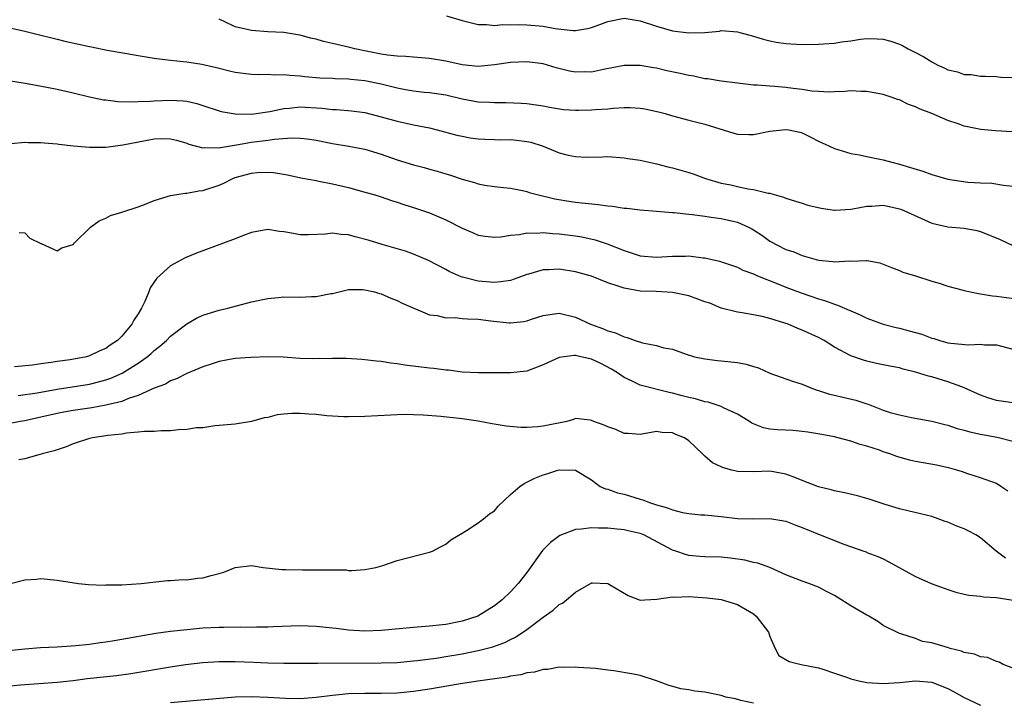
# Model space of a CAD drawing. Units: inches. Extents: x 2616000 to 2619000, y 1515000 to 1518000.
# Drawn here: x 2617950 to 2618072, y 1516152 to 1516237 of the extents above; entities that cross this region are included whole.
import ezdxf

# ---------------------------------------------------------------- set-up
doc = ezdxf.new("R2010")
doc.units = ezdxf.units.IN
doc.header["$MEASUREMENT"] = 0
doc.layers.add('LD26161515_2ft', color=93, linetype='Continuous')

msp = doc.modelspace()

# ---------------------------------------------------------------- linework, layer by layer
at = {"layer": 'LD26161515_2ft'}
for points, elevation in [([(2618075, 1516222.65), (2618070.88, 1516222.88), (2618069.05, 1516223.05), (2618067, 1516223.45), (2618066.26, 1516223.74), (2618065, 1516224.14), (2618063.03, 1516225), (2618061.55, 1516225.55), (2618061, 1516225.84), (2618060.14, 1516226.14), (2618059, 1516226.7), (2618058.76, 1516226.76), (2618058.12, 1516227), (2618057, 1516227.36), (2618055, 1516227.74), (2618054.27, 1516227.74), (2618053, 1516227.81), (2618052.27, 1516227.73), (2618051, 1516227.7), (2618050.33, 1516227.67), (2618049, 1516227.74), (2618048.21, 1516227.79), (2618047, 1516227.98), (2618045.9, 1516228.1), (2618045, 1516228.23), (2618043.64, 1516228.36), (2618043, 1516228.39), (2618041.47, 1516228.53), (2618041, 1516228.53), (2618039, 1516228.76), (2618037, 1516229.02), (2618035.29, 1516229.29), (2618035, 1516229.31), (2618033.61, 1516229.61), (2618033, 1516229.7), (2618031.95, 1516229.95), (2618030.3, 1516230.3), (2618029, 1516230.61), (2618028.65, 1516230.65), (2618027, 1516230.92), (2618025, 1516230.93), (2618022.46, 1516230.46), (2618021, 1516230.13), (2618020.14, 1516230.14), (2618019, 1516230.1), (2618018.26, 1516230.26), (2618016.64, 1516230.64), (2618015, 1516231.13), (2618013, 1516231.39), (2618011, 1516231.31), (2618009, 1516231.01), (2618007, 1516230.83), (2618005, 1516231.03), (2618003, 1516231.47), (2618001, 1516231.81), (2617999, 1516231.97), (2617998.07, 1516232.07), (2617997, 1516232.1), (2617995.79, 1516232.21), (2617995, 1516232.34), (2617993.35, 1516232.65), (2617991.75, 1516233), (2617991.15, 1516233.15), (2617989, 1516233.65), (2617987.9, 1516233.9), (2617987, 1516234.18), (2617986.3, 1516234.3), (2617985, 1516234.7), (2617984.73, 1516234.73), (2617983, 1516235), (2617981, 1516235.1), (2617979, 1516235.26), (2617977, 1516235.71), (2617975.64, 1516236.36), (2617975, 1516236.64)], 8488), ([(2618003.07, 1516237.07), (2618005, 1516236.51), (2618007, 1516236), (2618008, 1516236), (2618009, 1516235.88), (2618010.01, 1516235.99), (2618011, 1516235.95), (2618012.02, 1516235.98), (2618013, 1516235.95), (2618015, 1516235.78), (2618016.49, 1516235.51), (2618018.73, 1516235.27), (2618019, 1516235.26), (2618020.49, 1516235.51), (2618021, 1516235.64), (2618022, 1516236), (2618023, 1516236.39), (2618025, 1516236.79), (2618027, 1516236.46), (2618029, 1516235.78), (2618031, 1516235.23), (2618033, 1516234.96), (2618035, 1516235), (2618036.81, 1516235.19), (2618037, 1516235.24), (2618039, 1516235.1), (2618039.3, 1516235), (2618041, 1516234.56), (2618042.17, 1516234.17), (2618043, 1516233.98), (2618043.8, 1516233.8), (2618045, 1516233.64), (2618045.6, 1516233.6), (2618047, 1516233.55), (2618049, 1516233.57), (2618049.63, 1516233.63), (2618051, 1516233.71), (2618051.85, 1516233.85), (2618053, 1516234), (2618054.19, 1516234.19), (2618055, 1516234.29), (2618056.25, 1516234.25), (2618057, 1516234.2), (2618057.93, 1516233.93), (2618059, 1516233.57), (2618059.39, 1516233.39), (2618060.09, 1516233), (2618061, 1516232.56), (2618062.03, 1516232.03), (2618063, 1516231.4), (2618063.76, 1516231), (2618064.61, 1516230.61), (2618065, 1516230.4), (2618066.17, 1516230.17), (2618067, 1516229.83), (2618067.85, 1516229.85), (2618069, 1516229.62), (2618069.64, 1516229.64), (2618071, 1516229.57), (2618071.52, 1516229.52), (2618073, 1516229.45)], 8486), ([(2617949, 1516235.61), (2617951, 1516235.18), (2617953, 1516234.7), (2617954.35, 1516234.35), (2617955, 1516234.2), (2617955.95, 1516233.95), (2617959, 1516233.27), (2617959.24, 1516233.24), (2617961.18, 1516232.82), (2617963.59, 1516232.41), (2617965, 1516232.19), (2617967, 1516231.84), (2617968.32, 1516231.68), (2617969, 1516231.58), (2617970.55, 1516231.45), (2617971, 1516231.4), (2617972.88, 1516231.12), (2617974.69, 1516230.69), (2617975, 1516230.6), (2617976.29, 1516230.29), (2617977, 1516230.1), (2617977.98, 1516229.98), (2617979, 1516229.89), (2617979.83, 1516229.83), (2617981, 1516229.88), (2617981.8, 1516229.8), (2617983, 1516229.81), (2617983.73, 1516229.73), (2617985, 1516229.65), (2617985.59, 1516229.59), (2617987.43, 1516229.43), (2617989, 1516229.38), (2617989.34, 1516229.34), (2617991, 1516229.31), (2617991.26, 1516229.26), (2617993, 1516229.09), (2617995, 1516228.66), (2617997, 1516228.17), (2617998.02, 1516227.98), (2617999, 1516227.82), (2618000.34, 1516227.66), (2618001, 1516227.61), (2618003, 1516227.3), (2618005, 1516226.83), (2618007, 1516226.47), (2618008.42, 1516226.42), (2618009, 1516226.38), (2618010.39, 1516226.38), (2618012.3, 1516226.3), (2618013, 1516226.24), (2618015, 1516225.97), (2618015.8, 1516225.8), (2618017.53, 1516225.53), (2618019, 1516225.41), (2618019.41, 1516225.41), (2618021, 1516225.45), (2618021.5, 1516225.5), (2618023, 1516225.61), (2618023.68, 1516225.68), (2618025, 1516225.74), (2618025.74, 1516225.74), (2618027, 1516225.67), (2618027.59, 1516225.59), (2618029.24, 1516225.24), (2618030.1, 1516225), (2618031, 1516224.72), (2618033, 1516224.18), (2618035, 1516223.71), (2618038.58, 1516222.58), (2618039, 1516222.48), (2618040.43, 1516222.43), (2618041, 1516222.43), (2618043, 1516222.82), (2618045, 1516223.06), (2618045.35, 1516223), (2618046.7, 1516222.7), (2618047, 1516222.61), (2618048.08, 1516222.08), (2618049, 1516221.61), (2618050.36, 1516221), (2618051, 1516220.68), (2618051.42, 1516220.58), (2618053, 1516220.1), (2618054.07, 1516219.93), (2618055, 1516219.71), (2618056.6, 1516219.39), (2618057, 1516219.3), (2618058.08, 1516219), (2618059, 1516218.78), (2618060.37, 1516218.37), (2618061.88, 1516217.88), (2618063, 1516217.49), (2618065, 1516216.93), (2618067.44, 1516216.56), (2618069, 1516216.47), (2618070.42, 1516216.42), (2618071.84, 1516216.16), (2618073, 1516216.04)], 8490), ([(2617949, 1516229.07), (2617951.3, 1516228.7), (2617953.75, 1516228.25), (2617955, 1516228.01), (2617957, 1516227.57), (2617959, 1516227.08), (2617960.72, 1516226.72), (2617961, 1516226.69), (2617962.51, 1516226.51), (2617964.47, 1516226.47), (2617965, 1516226.5), (2617966.55, 1516226.55), (2617967, 1516226.6), (2617969, 1516226.67), (2617970.58, 1516226.58), (2617971, 1516226.53), (2617972.25, 1516226.25), (2617973, 1516226.02), (2617975, 1516225.33), (2617975.26, 1516225.26), (2617977, 1516224.96), (2617979, 1516224.95), (2617981.27, 1516225.27), (2617983, 1516225.64), (2617983.67, 1516225.67), (2617985, 1516225.82), (2617987.67, 1516225.67), (2617989, 1516225.51), (2617989.5, 1516225.5), (2617991.34, 1516225.34), (2617993, 1516225.12), (2617995, 1516224.62), (2617997, 1516224.05), (2617999, 1516223.62), (2618001, 1516223.24), (2618001.93, 1516223), (2618004.35, 1516222.35), (2618005, 1516222.2), (2618006.02, 1516222.02), (2618007, 1516221.88), (2618007.83, 1516221.83), (2618009, 1516221.8), (2618009.78, 1516221.78), (2618011, 1516221.79), (2618011.73, 1516221.72), (2618013, 1516221.58), (2618013.48, 1516221.49), (2618015.03, 1516221), (2618017, 1516220.15), (2618018.12, 1516219.88), (2618019, 1516219.69), (2618020.36, 1516219.64), (2618022.34, 1516219.66), (2618023, 1516219.7), (2618025, 1516219.56), (2618025.47, 1516219.47), (2618027, 1516219.25), (2618028.83, 1516218.83), (2618029, 1516218.82), (2618030.43, 1516218.43), (2618031, 1516218.32), (2618033, 1516217.73), (2618033.55, 1516217.55), (2618035.06, 1516217), (2618037, 1516216.43), (2618038.2, 1516216.2), (2618039, 1516215.99), (2618040.3, 1516215.7), (2618041, 1516215.65), (2618042.81, 1516215.19), (2618043, 1516215.18), (2618043.56, 1516215), (2618044.7, 1516214.7), (2618045, 1516214.56), (2618046.18, 1516214.18), (2618047, 1516213.95), (2618047.71, 1516213.71), (2618049.34, 1516213.34), (2618051, 1516213.08), (2618051.08, 1516213.08), (2618053, 1516213.21), (2618053.24, 1516213.24), (2618055, 1516213.57), (2618055.59, 1516213.59), (2618057, 1516213.69), (2618057.57, 1516213.57), (2618059, 1516213.27), (2618059.2, 1516213.2), (2618062.12, 1516211.88), (2618063, 1516211.5), (2618065, 1516211.04), (2618067, 1516210.88), (2618068.57, 1516210.57), (2618069, 1516210.47), (2618071.45, 1516209.45), (2618073, 1516208.72)], 8492), ([(2617949.31, 1516221.31), (2617951, 1516221.47), (2617951.44, 1516221.44), (2617953, 1516221.44), (2617953.39, 1516221.39), (2617955, 1516221.27), (2617955.23, 1516221.23), (2617957.04, 1516221.04), (2617959, 1516220.88), (2617961, 1516220.88), (2617963.13, 1516221.13), (2617967, 1516221.89), (2617967.93, 1516221.93), (2617969, 1516221.91), (2617969.73, 1516221.73), (2617971, 1516221.36), (2617971.25, 1516221.25), (2617973, 1516220.77), (2617973.19, 1516220.81), (2617975, 1516220.78), (2617975.17, 1516220.83), (2617977.14, 1516221.14), (2617979, 1516221.47), (2617981, 1516221.72), (2617981.84, 1516221.84), (2617984, 1516222), (2617985, 1516221.97), (2617985.88, 1516221.88), (2617987, 1516221.71), (2617989, 1516221.31), (2617991.04, 1516221), (2617993, 1516220.62), (2617995, 1516220.01), (2617997, 1516219.31), (2617999, 1516218.68), (2618000.34, 1516218.34), (2618001, 1516218.14), (2618001.92, 1516217.92), (2618003, 1516217.58), (2618003.46, 1516217.46), (2618005, 1516216.93), (2618006.52, 1516216.52), (2618007, 1516216.35), (2618007.81, 1516216.19), (2618009, 1516216.01), (2618010.12, 1516215.88), (2618011, 1516215.81), (2618012.48, 1516215.52), (2618013, 1516215.4), (2618013.28, 1516215.28), (2618014.26, 1516215), (2618016.47, 1516214.47), (2618018.19, 1516214.19), (2618019, 1516214.08), (2618021.8, 1516213.8), (2618023, 1516213.63), (2618023.58, 1516213.58), (2618025, 1516213.35), (2618025.33, 1516213.33), (2618027, 1516213.13), (2618029, 1516212.95), (2618031, 1516212.8), (2618031.2, 1516212.8), (2618033, 1516212.59), (2618033.44, 1516212.56), (2618035, 1516212.33), (2618035.76, 1516212.24), (2618037, 1516212.04), (2618039, 1516211.6), (2618040.37, 1516211), (2618040.78, 1516210.78), (2618041, 1516210.65), (2618042, 1516210), (2618043, 1516209.27), (2618045, 1516208.22), (2618045.95, 1516207.95), (2618047, 1516207.49), (2618049, 1516206.92), (2618050.77, 1516206.77), (2618051, 1516206.71), (2618052.84, 1516206.84), (2618053, 1516206.81), (2618054.89, 1516206.89), (2618055, 1516206.86), (2618056.6, 1516206.6), (2618058.01, 1516206.01), (2618059, 1516205.66), (2618059.43, 1516205.43), (2618061.01, 1516204.99), (2618063, 1516204.33), (2618063.91, 1516204.09), (2618065, 1516203.71), (2618066.73, 1516203.27), (2618067, 1516203.19), (2618067.79, 1516203), (2618068.79, 1516202.79), (2618069, 1516202.77), (2618070.52, 1516202.52), (2618071, 1516202.48), (2618074.07, 1516202.07)], 8494), ([(2617950.33, 1516210.33), (2617951, 1516210.28), (2617951.64, 1516209.64), (2617953, 1516208.97), (2617953.03, 1516208.97), (2617955, 1516208.07), (2617955.58, 1516208.42), (2617957, 1516208.83), (2617957.12, 1516209), (2617959.11, 1516211), (2617960.21, 1516211.79), (2617961, 1516212.09), (2617961.58, 1516212.42), (2617963, 1516212.84), (2617963.1, 1516212.9), (2617965, 1516213.49), (2617965.78, 1516213.78), (2617967, 1516214.27), (2617969, 1516214.9), (2617970.8, 1516215.2), (2617971, 1516215.2), (2617972.52, 1516215.48), (2617973, 1516215.51), (2617975, 1516216.18), (2617975.57, 1516216.43), (2617976.69, 1516217), (2617977, 1516217.11), (2617979, 1516217.64), (2617979.72, 1516217.72), (2617981, 1516217.77), (2617981.72, 1516217.72), (2617983.43, 1516217.43), (2617985.08, 1516217.08), (2617987, 1516216.73), (2617987.32, 1516216.68), (2617989, 1516216.35), (2617991, 1516215.88), (2617992.57, 1516215.43), (2617993, 1516215.32), (2617994.09, 1516215), (2617995, 1516214.72), (2617996.28, 1516214.28), (2617997, 1516214.08), (2617997.8, 1516213.8), (2617999, 1516213.43), (2618001, 1516212.75), (2618003, 1516211.9), (2618005, 1516210.86), (2618006.31, 1516210.31), (2618007, 1516209.99), (2618007.87, 1516209.87), (2618009, 1516209.74), (2618009.81, 1516209.81), (2618011, 1516210.01), (2618012.1, 1516210.1), (2618013, 1516210.29), (2618014.25, 1516210.25), (2618015, 1516210.32), (2618016.19, 1516210.19), (2618017, 1516210.16), (2618019, 1516209.91), (2618019.79, 1516209.79), (2618021.44, 1516209.44), (2618022.94, 1516208.94), (2618025, 1516208.1), (2618027, 1516207.45), (2618029, 1516207.28), (2618031, 1516207.42), (2618032.58, 1516207.42), (2618033, 1516207.45), (2618034.79, 1516207.21), (2618035, 1516207.2), (2618036.79, 1516206.79), (2618038.28, 1516206.28), (2618039, 1516206.07), (2618039.69, 1516205.69), (2618041, 1516205.24), (2618041.15, 1516205.15), (2618041.5, 1516205), (2618043.99, 1516204.01), (2618045, 1516203.59), (2618046.87, 1516202.87), (2618049, 1516202.15), (2618049.9, 1516201.9), (2618051, 1516201.48), (2618051.38, 1516201.38), (2618054.16, 1516200.16), (2618055, 1516199.76), (2618057, 1516199.02), (2618058.6, 1516198.6), (2618059, 1516198.51), (2618060.2, 1516198.2), (2618061, 1516197.97), (2618061.78, 1516197.78), (2618063, 1516197.3), (2618063.26, 1516197.26), (2618064.01, 1516197), (2618065, 1516196.73), (2618065.34, 1516196.66), (2618067.54, 1516196.46), (2618069, 1516196.53), (2618069.53, 1516196.47), (2618071, 1516196.46), (2618073, 1516195.94)], 8496), ([(2618073, 1516189.29), (2618071, 1516189.61), (2618069.92, 1516189.92), (2618069, 1516190.24), (2618067, 1516191.18), (2618066.73, 1516191.27), (2618065, 1516191.92), (2618063.68, 1516192.32), (2618063, 1516192.5), (2618062.58, 1516192.58), (2618061, 1516193.1), (2618059.45, 1516193.45), (2618059, 1516193.61), (2618057.83, 1516193.83), (2618056.18, 1516194.18), (2618055, 1516194.45), (2618054.57, 1516194.57), (2618053, 1516195.12), (2618051, 1516196.18), (2618049.7, 1516197), (2618049, 1516197.36), (2618047, 1516198.29), (2618046.47, 1516198.47), (2618045.25, 1516199), (2618044.86, 1516199.14), (2618043, 1516199.7), (2618042.04, 1516199.96), (2618041, 1516200.17), (2618039.59, 1516200.41), (2618039, 1516200.49), (2618037, 1516201.01), (2618035.59, 1516201.59), (2618035, 1516201.78), (2618034.12, 1516202.12), (2618033, 1516202.51), (2618031, 1516202.94), (2618028.96, 1516203.04), (2618027, 1516203.11), (2618025, 1516203.44), (2618024.29, 1516203.71), (2618023, 1516204.13), (2618021, 1516204.94), (2618020.81, 1516205), (2618019, 1516205.49), (2618017, 1516205.79), (2618015.72, 1516205.72), (2618015, 1516205.72), (2618013.19, 1516205.19), (2618013, 1516205.15), (2618011.44, 1516204.56), (2618011, 1516204.42), (2618009.77, 1516204.23), (2618009, 1516204.15), (2618007, 1516204.33), (2618005.21, 1516204.79), (2618005, 1516204.83), (2618004.59, 1516205), (2618003.48, 1516205.48), (2618003, 1516205.75), (2618000.87, 1516206.87), (2617999, 1516207.66), (2617998.02, 1516208.02), (2617995.14, 1516208.86), (2617993.39, 1516209.39), (2617991.79, 1516209.79), (2617991, 1516210.04), (2617990.08, 1516210.08), (2617989, 1516210.26), (2617988.13, 1516210.13), (2617986.05, 1516210.05), (2617985, 1516210.06), (2617984.19, 1516210.19), (2617983, 1516210.42), (2617982.47, 1516210.47), (2617981, 1516210.69), (2617979, 1516210.31), (2617977.91, 1516209.91), (2617977, 1516209.54), (2617972.21, 1516207.79), (2617970.8, 1516207.2), (2617969, 1516206.22), (2617967.3, 1516204.7), (2617966.51, 1516203.49), (2617966.34, 1516203), (2617965.83, 1516201.83), (2617965.4, 1516201), (2617965, 1516200.31), (2617964.49, 1516199.51), (2617964.23, 1516199), (2617963, 1516197.53), (2617962.45, 1516197), (2617961.57, 1516196.43), (2617961, 1516196.03), (2617960.27, 1516195.73), (2617959, 1516195.1), (2617958.63, 1516195), (2617956.61, 1516194.61), (2617955, 1516194.4), (2617954.27, 1516194.27), (2617953, 1516194.11), (2617951.96, 1516193.96), (2617949.74, 1516193.74)], 8498), ([(2617950.2, 1516190.2), (2617952.55, 1516190.55), (2617955, 1516190.98), (2617959, 1516191.63), (2617960.11, 1516191.89), (2617961, 1516192.15), (2617961.64, 1516192.36), (2617963.02, 1516192.98), (2617965, 1516194.2), (2617966.13, 1516195), (2617966.6, 1516195.4), (2617967, 1516195.78), (2617967.7, 1516196.3), (2617968.5, 1516197), (2617969, 1516197.52), (2617971, 1516199.06), (2617972.23, 1516199.77), (2617973, 1516200.14), (2617975, 1516200.76), (2617976.08, 1516201), (2617979, 1516201.76), (2617981, 1516202.19), (2617982.29, 1516202.29), (2617983, 1516202.37), (2617985, 1516202.35), (2617986.43, 1516202.43), (2617987, 1516202.42), (2617988.8, 1516202.8), (2617989, 1516202.82), (2617991, 1516203.28), (2617992.7, 1516203.3), (2617993, 1516203.27), (2617994.19, 1516203), (2617994.82, 1516202.82), (2617995, 1516202.78), (2617996.21, 1516202.21), (2617997, 1516201.94), (2617997.6, 1516201.6), (2618001, 1516200.17), (2618001.93, 1516200.07), (2618003, 1516199.8), (2618004.17, 1516199.83), (2618005, 1516199.73), (2618005.67, 1516199.67), (2618007, 1516199.63), (2618008.57, 1516199.43), (2618010.81, 1516199.19), (2618011, 1516199.19), (2618012.65, 1516199.35), (2618013, 1516199.44), (2618013.68, 1516199.68), (2618015, 1516200.1), (2618017, 1516200.36), (2618019, 1516199.88), (2618020.85, 1516199), (2618022.45, 1516198.45), (2618023, 1516198.21), (2618023.93, 1516197.93), (2618025, 1516197.45), (2618025.38, 1516197.38), (2618026.39, 1516197), (2618027.29, 1516196.71), (2618029, 1516196.37), (2618029.91, 1516196.09), (2618031, 1516195.92), (2618032.69, 1516195.31), (2618033.7, 1516195), (2618034.76, 1516194.76), (2618035, 1516194.72), (2618036.53, 1516194.53), (2618037, 1516194.5), (2618039, 1516194.27), (2618040.07, 1516194.07), (2618041, 1516193.78), (2618041.61, 1516193.61), (2618043, 1516192.99), (2618045, 1516192.28), (2618045.93, 1516191.93), (2618047, 1516191.62), (2618048.47, 1516191), (2618048.86, 1516190.86), (2618049, 1516190.84), (2618050.38, 1516190.38), (2618051, 1516190.27), (2618052.01, 1516190.01), (2618053.64, 1516189.64), (2618055, 1516189.17), (2618055.13, 1516189.13), (2618057, 1516188.41), (2618057.88, 1516188.12), (2618059, 1516187.81), (2618060.51, 1516187.49), (2618063, 1516187.04), (2618064.62, 1516186.62), (2618065, 1516186.54), (2618066.15, 1516186.15), (2618067, 1516185.94), (2618067.72, 1516185.72), (2618069, 1516185.44), (2618071.07, 1516185.07), (2618073, 1516184.59)], 8500), ([(2618072.4, 1516178.4), (2618071.55, 1516179), (2618071, 1516179.34), (2618069, 1516180.05), (2618067.46, 1516180.54), (2618066.78, 1516180.78), (2618066.08, 1516181), (2618065.24, 1516181.24), (2618063.6, 1516181.6), (2618061, 1516182.06), (2618060.24, 1516182.24), (2618058.68, 1516182.68), (2618057.81, 1516183), (2618057, 1516183.27), (2618056.54, 1516183.46), (2618055, 1516183.96), (2618054.15, 1516184.15), (2618053, 1516184.59), (2618051.44, 1516185), (2618051, 1516185.1), (2618049.41, 1516185.41), (2618047.7, 1516185.7), (2618047, 1516185.79), (2618045.89, 1516185.89), (2618043.97, 1516185.97), (2618043, 1516186.06), (2618042.24, 1516186.24), (2618041, 1516186.7), (2618040.8, 1516186.8), (2618040.51, 1516187), (2618039, 1516187.92), (2618037.3, 1516188.7), (2618037, 1516188.86), (2618035.38, 1516189.38), (2618035, 1516189.43), (2618033.81, 1516189.81), (2618033, 1516189.96), (2618032.19, 1516190.19), (2618031, 1516190.5), (2618030.57, 1516190.57), (2618027, 1516191.49), (2618026.01, 1516191.99), (2618025, 1516192.42), (2618024.21, 1516193), (2618023.46, 1516193.46), (2618022.15, 1516194.15), (2618021, 1516194.68), (2618019.68, 1516195), (2618019, 1516195.14), (2618018.85, 1516195.15), (2618017, 1516194.92), (2618015, 1516194.01), (2618013, 1516193.21), (2618011, 1516193), (2618009, 1516193.03), (2618007.03, 1516193.03), (2618005, 1516193.11), (2618003.33, 1516193.33), (2618003, 1516193.33), (2618001.53, 1516193.53), (2618001, 1516193.57), (2617997.95, 1516193.95), (2617997, 1516194.13), (2617996.2, 1516194.2), (2617995, 1516194.41), (2617994.45, 1516194.45), (2617993, 1516194.62), (2617992.64, 1516194.64), (2617990.75, 1516194.76), (2617989, 1516194.77), (2617986.72, 1516194.72), (2617985, 1516194.76), (2617982.93, 1516194.93), (2617981, 1516195), (2617978.92, 1516194.92), (2617977, 1516194.76), (2617976.72, 1516194.72), (2617975, 1516194.4), (2617974.13, 1516194.13), (2617973, 1516193.74), (2617971, 1516192.92), (2617969.73, 1516192.27), (2617969, 1516192.02), (2617968.37, 1516191.63), (2617967, 1516191.1), (2617965, 1516190.2), (2617963.83, 1516189.83), (2617963, 1516189.49), (2617961, 1516189), (2617959.3, 1516188.7), (2617957, 1516188.37), (2617955.84, 1516188.16), (2617955, 1516187.98), (2617953, 1516187.52), (2617951, 1516187.09), (2617950.45, 1516187), (2617949, 1516186.7)], 8502), ([(2618072.12, 1516170.12), (2618070.94, 1516171), (2618069, 1516172.63), (2618068.44, 1516173), (2618067.51, 1516173.52), (2618067, 1516173.76), (2618066.09, 1516174.09), (2618065, 1516174.58), (2618064.67, 1516174.67), (2618063.79, 1516175), (2618063, 1516175.26), (2618061.61, 1516175.61), (2618060.03, 1516175.97), (2618059, 1516176.24), (2618057.23, 1516176.77), (2618055.39, 1516177.39), (2618055, 1516177.49), (2618053.84, 1516177.84), (2618052.22, 1516178.22), (2618051, 1516178.46), (2618050.57, 1516178.57), (2618049, 1516178.94), (2618047, 1516179.71), (2618046.11, 1516180.11), (2618045, 1516180.52), (2618043, 1516180.89), (2618041, 1516180.81), (2618039, 1516180.85), (2618038.33, 1516181), (2618037.27, 1516181.27), (2618037, 1516181.43), (2618035.91, 1516181.91), (2618035, 1516182.74), (2618034.84, 1516182.84), (2618034.7, 1516183), (2618033, 1516184.63), (2618032.48, 1516185), (2618031.41, 1516185.41), (2618031, 1516185.61), (2618029.66, 1516185.66), (2618029, 1516185.75), (2618027, 1516185.42), (2618025.52, 1516185.52), (2618025, 1516185.52), (2618024, 1516186), (2618023, 1516186.34), (2618022.55, 1516186.55), (2618021.27, 1516187), (2618021, 1516187.14), (2618020.82, 1516187.18), (2618019, 1516187.36), (2618018.75, 1516187.25), (2618017.95, 1516187), (2618015, 1516186.42), (2618014.36, 1516186.36), (2618013, 1516186.27), (2618012.27, 1516186.27), (2618010.43, 1516186.43), (2618008.72, 1516186.72), (2618007, 1516187.06), (2618005, 1516187.35), (2618002.38, 1516187.62), (2618000.22, 1516187.78), (2617999, 1516187.84), (2617998.15, 1516187.85), (2617997, 1516187.83), (2617996.2, 1516187.8), (2617993, 1516187.62), (2617991, 1516187.58), (2617990.41, 1516187.59), (2617988.31, 1516187.69), (2617987, 1516187.85), (2617986.1, 1516187.9), (2617985, 1516188.01), (2617984, 1516188), (2617983, 1516187.93), (2617982.17, 1516187.83), (2617981, 1516187.51), (2617980.55, 1516187.45), (2617979, 1516187), (2617977, 1516186.69), (2617975, 1516186.5), (2617974.46, 1516186.46), (2617973, 1516186.24), (2617972.22, 1516186.22), (2617971, 1516186.01), (2617969.99, 1516185.99), (2617969, 1516185.86), (2617967.86, 1516185.86), (2617967, 1516185.77), (2617965.78, 1516185.78), (2617965, 1516185.67), (2617963.57, 1516185.57), (2617963, 1516185.46), (2617961.27, 1516185.27), (2617961, 1516185.22), (2617959.36, 1516185), (2617959, 1516184.92), (2617957, 1516184.26), (2617956.12, 1516183.88), (2617955, 1516183.52), (2617954.63, 1516183.37), (2617953.14, 1516183), (2617951, 1516182.4), (2617950.26, 1516182.26)], 8504), ([(2617949.24, 1516167), (2617951, 1516167.48), (2617952.45, 1516167.55), (2617953, 1516167.62), (2617955, 1516167.44), (2617957.63, 1516167), (2617958.89, 1516166.89), (2617960.82, 1516166.82), (2617961, 1516166.83), (2617962.84, 1516166.84), (2617963, 1516166.86), (2617965.38, 1516167), (2617968.63, 1516167.37), (2617969, 1516167.37), (2617970.51, 1516167.49), (2617971, 1516167.48), (2617972.35, 1516167.65), (2617973, 1516167.72), (2617974.01, 1516168.01), (2617975, 1516168.25), (2617975.58, 1516168.42), (2617977, 1516168.97), (2617979, 1516169.24), (2617980.46, 1516169), (2617982.73, 1516168.73), (2617983.26, 1516168.74), (2617985.3, 1516168.7), (2617987, 1516168.71), (2617987.32, 1516168.68), (2617990.68, 1516168.68), (2617991, 1516168.63), (2617991.38, 1516168.62), (2617993, 1516168.74), (2617994.36, 1516169), (2617995.24, 1516169.24), (2617997, 1516169.84), (2618001, 1516170.86), (2618001.35, 1516171), (2618002.43, 1516171.57), (2618003, 1516171.88), (2618003.61, 1516172.39), (2618005, 1516173.23), (2618005.55, 1516173.55), (2618007, 1516174.5), (2618007.67, 1516175), (2618008.4, 1516175.6), (2618009, 1516176), (2618009.46, 1516176.54), (2618011, 1516177.99), (2618012.12, 1516179), (2618012.66, 1516179.34), (2618014, 1516180), (2618015, 1516180.43), (2618015.45, 1516180.55), (2618016.83, 1516181), (2618017.04, 1516181.04), (2618019.01, 1516181.01), (2618021, 1516179.79), (2618022.07, 1516179), (2618022.71, 1516178.71), (2618023, 1516178.66), (2618024.21, 1516178.21), (2618025, 1516178.03), (2618027, 1516177.41), (2618027.33, 1516177.33), (2618028.15, 1516177), (2618029, 1516176.73), (2618030.37, 1516176.37), (2618031, 1516176.09), (2618032.22, 1516175.78), (2618033, 1516175.64), (2618034.5, 1516175.5), (2618035, 1516175.47), (2618037, 1516175.28), (2618039, 1516175.03), (2618041, 1516174.99), (2618043, 1516175.05), (2618045, 1516174.71), (2618046.22, 1516174.22), (2618047, 1516173.93), (2618049, 1516173.08), (2618052.15, 1516171.85), (2618054.61, 1516171), (2618054.9, 1516170.9), (2618055, 1516170.84), (2618056.35, 1516170.35), (2618057, 1516170.06), (2618057.7, 1516169.7), (2618061, 1516167.87), (2618062.94, 1516167), (2618065, 1516166.27), (2618065.96, 1516165.96), (2618067, 1516165.7), (2618067.58, 1516165.58), (2618069, 1516165.43), (2618069.37, 1516165.37), (2618071, 1516165.3), (2618071.24, 1516165.24), (2618073.04, 1516164.96)], 8506), ([(2618075, 1516155.82), (2618071.8, 1516157), (2618071.32, 1516157.32), (2618071, 1516157.37), (2618069.89, 1516157.89), (2618069, 1516157.95), (2618068.29, 1516158.29), (2618067, 1516158.51), (2618066.67, 1516158.67), (2618065.26, 1516159), (2618065.07, 1516159.07), (2618063, 1516159.67), (2618061.86, 1516159.86), (2618061, 1516160.21), (2618059.2, 1516160.8), (2618059, 1516160.83), (2618057, 1516161.82), (2618056.34, 1516162.34), (2618055.23, 1516163), (2618055, 1516163.1), (2618053, 1516164.26), (2618051.32, 1516165.32), (2618051, 1516165.54), (2618050.01, 1516166.01), (2618049, 1516166.56), (2618047.84, 1516167), (2618047, 1516167.3), (2618045, 1516168.1), (2618043, 1516168.98), (2618041.51, 1516169.51), (2618041, 1516169.61), (2618039.91, 1516169.91), (2618038.15, 1516170.15), (2618037, 1516170.27), (2618035, 1516170.32), (2618034.36, 1516170.36), (2618033, 1516170.48), (2618032.58, 1516170.58), (2618031.4, 1516171), (2618031, 1516171.13), (2618027.43, 1516173), (2618027, 1516173.17), (2618025.5, 1516173.5), (2618025, 1516173.63), (2618023.74, 1516173.74), (2618023, 1516173.85), (2618021.84, 1516173.84), (2618021, 1516173.89), (2618019.7, 1516173.7), (2618019, 1516173.66), (2618017.07, 1516172.93), (2618015.92, 1516172.08), (2618014.93, 1516171.07), (2618013, 1516168.35), (2618011.94, 1516167), (2618011, 1516166), (2618009.94, 1516165), (2618009, 1516164.27), (2618006.97, 1516163), (2618005, 1516162.36), (2618003, 1516161.97), (2618001, 1516161.75), (2617999, 1516161.59), (2617995, 1516161.2), (2617993, 1516161.13), (2617991, 1516161.25), (2617989.44, 1516161.44), (2617989, 1516161.5), (2617987, 1516161.72), (2617985, 1516161.77), (2617981.66, 1516161.66), (2617981, 1516161.62), (2617979.63, 1516161.63), (2617979, 1516161.6), (2617977.62, 1516161.62), (2617975.59, 1516161.59), (2617975, 1516161.58), (2617973, 1516161.48), (2617971, 1516161.31), (2617969, 1516161.08), (2617967.18, 1516160.82), (2617963, 1516160.09), (2617962.05, 1516159.95), (2617961, 1516159.77), (2617960.31, 1516159.69), (2617959, 1516159.5), (2617957.32, 1516159.32), (2617955, 1516159.17), (2617952.94, 1516159.06), (2617951, 1516158.9), (2617949, 1516158.71)], 8508), ([(2617947, 1516154.18), (2617950.49, 1516154.49), (2617955, 1516154.82), (2617957, 1516155.05), (2617958.73, 1516155.27), (2617962.34, 1516155.66), (2617964.09, 1516155.91), (2617969, 1516156.72), (2617970.84, 1516157), (2617973, 1516157.25), (2617975, 1516157.37), (2617977, 1516157.38), (2617979.31, 1516157.31), (2617981, 1516157.23), (2617983, 1516157.17), (2617987.17, 1516157.17), (2617995, 1516157.2), (2617997, 1516157.27), (2617999, 1516157.45), (2617999.5, 1516157.5), (2618001.81, 1516157.81), (2618003, 1516158), (2618005, 1516158.34), (2618007, 1516158.75), (2618008.79, 1516159.21), (2618010.27, 1516159.73), (2618011, 1516160.1), (2618011.62, 1516160.38), (2618013, 1516161.32), (2618015, 1516162.86), (2618016.26, 1516163.74), (2618017, 1516164.41), (2618017.4, 1516164.6), (2618017.89, 1516165), (2618019, 1516165.96), (2618020.93, 1516167.07), (2618021, 1516167.1), (2618021.11, 1516167.11), (2618023, 1516167.02), (2618025.52, 1516165.52), (2618027, 1516164.96), (2618027.59, 1516165), (2618029.06, 1516165.06), (2618031, 1516165.36), (2618031.33, 1516165.33), (2618033, 1516165.41), (2618035.26, 1516165.26), (2618037, 1516165.03), (2618039, 1516164.43), (2618041, 1516163.25), (2618041.3, 1516163), (2618042.84, 1516161), (2618043, 1516160.47), (2618043.68, 1516159), (2618044.11, 1516158.11), (2618045.38, 1516157.38), (2618046.87, 1516157), (2618049, 1516156.6), (2618049.56, 1516156.44), (2618051, 1516155.95), (2618052.59, 1516155.41), (2618053, 1516155.24), (2618053.98, 1516155), (2618054.82, 1516154.82), (2618055, 1516154.8), (2618057, 1516154.67), (2618059, 1516154.8), (2618061, 1516155.01), (2618063, 1516154.85), (2618065, 1516154.06), (2618065.7, 1516153.7), (2618067, 1516152.95), (2618069, 1516151.98)], 8510), ([(2618041, 1516152.26), (2618039.42, 1516152.58), (2618038.77, 1516152.77), (2618037.59, 1516153), (2618037, 1516153.18), (2618035, 1516153.61), (2618033.73, 1516153.73), (2618033, 1516153.87), (2618032.02, 1516154.02), (2618030.46, 1516154.46), (2618029, 1516155.01), (2618027, 1516155.66), (2618026.18, 1516155.82), (2618023.76, 1516156.24), (2618023, 1516156.3), (2618021.49, 1516156.51), (2618019.35, 1516156.65), (2618019, 1516156.69), (2618017.36, 1516156.64), (2618017, 1516156.68), (2618015.59, 1516156.41), (2618015, 1516156.41), (2618013.93, 1516156.07), (2618013, 1516155.98), (2618012.26, 1516155.74), (2618011, 1516155.56), (2618010.55, 1516155.45), (2618006.95, 1516154.95), (2618004.58, 1516154.58), (2618001, 1516153.97), (2617999, 1516153.67), (2617997, 1516153.49), (2617995, 1516153.44), (2617993, 1516153.43), (2617991, 1516153.38), (2617989, 1516153.2), (2617987, 1516152.95), (2617985, 1516152.79), (2617983.19, 1516152.81), (2617981, 1516152.95), (2617979, 1516153.04), (2617977, 1516153), (2617969, 1516152.3)], 8512)]:
    msp.add_lwpolyline(points, dxfattribs=dict(at, elevation=elevation))

doc.saveas('drawing.dxf')
